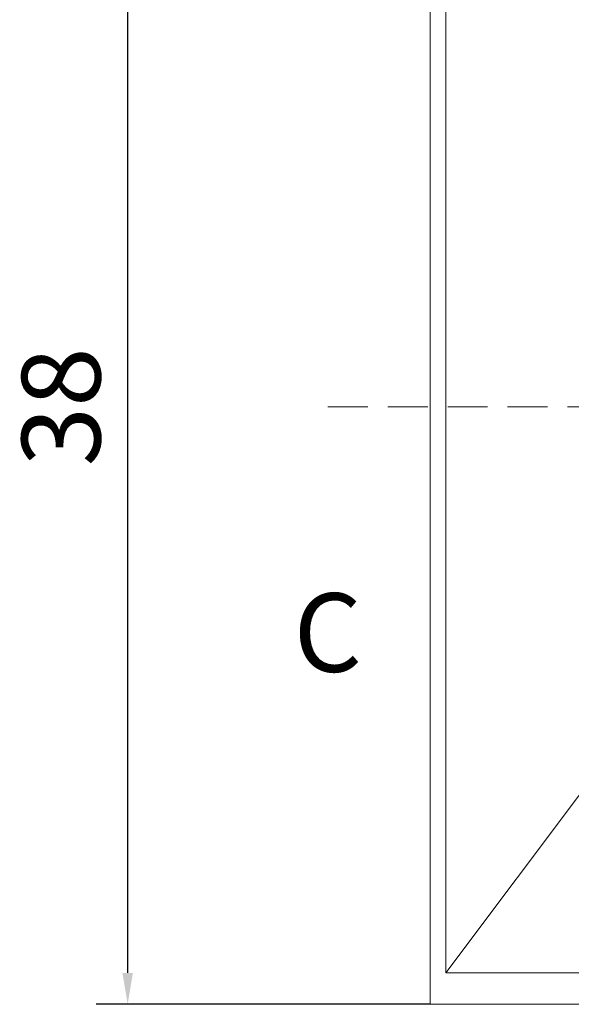
# Model space of a CAD drawing. Units: millimetres. Extents: x 222 to 733, y 354 to 620.
# Drawn here: x 222 to 240, y 437 to 468 of the extents above; entities that cross this region are included whole.
import ezdxf
from ezdxf.enums import TextEntityAlignment as Align

# ---------------------------------------------------------------- set-up
doc = ezdxf.new("R2010")
doc.units = ezdxf.units.MM
doc.header["$PDSIZE"] = -1
doc.linetypes.add('HIDDEN', pattern=[1.905, 1.27, -0.635])
doc.layers.add('hatch', color=56, linetype='Continuous', lineweight=9)
doc.styles.get("Standard").update_dxf_attribs({"font": 'Microsoft YaHei.ttf'})
doc.dimstyles.new('ISO-25', dxfattribs={"dimtxt": 2.5, "dimasz": 2.5, "dimexe": 1.25, "dimexo": 0.625, "dimtad": 1, "dimtxsty": 'Standard', "dimcen": 2.5, "dimadec": 0, "dimazin": 0, "dimtfac": 1, "dimtmove": 0, "dimatfit": 3, "dimfxl": 0, "dimarcsym": 0})

# ---------------------------------------------------------------- blocks, each defined once
blk = doc.blocks.new('*D68')
at = {"color": 4, "lineweight": -2}
for p, q in [((235.279, 474.803), (224.663, 474.803)), ((235.279, 436.802), (224.663, 436.802))]:
    blk.add_line(p, q, dxfattribs=at)
at = {"color": 0, "lineweight": -2}
blk.add_line((225.663, 473.803), (225.663, 437.802), dxfattribs=at)
at = {"color": 0}
for points in [[(225.497, 473.803), (225.83, 473.803), (225.663, 474.803)], [(225.497, 437.802), (225.83, 437.802), (225.663, 436.802)]]:
    blk.add_solid(points, dxfattribs=at)
at = {"layer": 'Defpoints', "color": 0}
for p in [(235.279, 474.803), (225.663, 436.802), (235.279, 436.802)]:
    blk.add_point(p, dxfattribs=at)
at = {"color": 0, "lineweight": 15, "insert": (223.871, 455.802), "char_height": 2.5, "attachment_point": 5, "rotation": 90}
blk.add_mtext('38', dxfattribs=at)

msp = doc.modelspace()

# ---------------------------------------------------------------- linework, layer by layer
at = {"color": 7, "linetype": 'Continuous', "lineweight": 15}
for p, q in [((235.279, 474.803), (235.279, 436.802)), ((235.779, 437.802), (235.779, 473.802)), ((235.779, 437.802), (240.279, 443.802)), ((272.779, 437.802), (235.779, 437.802)), ((235.279, 436.802), (425.279, 436.802))]:
    msp.add_line(p, q, dxfattribs=at)
at = {"color": 2, "linetype": 'HIDDEN', "lineweight": 15}
msp.add_line((232.028, 455.802), (429.713, 455.802), dxfattribs=at)
at = {"layer": 'hatch', "color": 2, "lineweight": 15}
msp.add_lwpolyline([(232.028, 455.802, 0, 0, 0), (232.028, 453.302, 0.75, 0, 0), (232.028, 450.802, 0, 0, 0)], format="xyseb", dxfattribs=at)

# ---------------------------------------------------------------- texts
at = {"layer": 'hatch', "color": 6, "lineweight": 15}
msp.add_text('C', height=2.5, dxfattribs=at).set_placement((232.028, 448.302), align=Align.MIDDLE)

# ---------------------------------------------------------------- dimensions: what is measured, and where the dimension line sits
at = {"lineweight": 15}
dim = msp.add_linear_dim(base=(225.663, 436.802), p1=(235.279, 474.803), p2=(235.279, 436.802), angle=90, dimstyle='ISO-25', override={"dimasz": 1, "dimexe": 1, "dimexo": 0, "dimgap": 0.5, "dimzin": 12, "dimdsep": 46, "dimclre": 4, "dimadec": 2, "dimtzin": 0}, dxfattribs=at)
dim.commit()
dim.dimension.update_dxf_attribs({"geometry": '*D68', "text_midpoint": (223.871, 455.802)})

doc.saveas('drawing.dxf')
